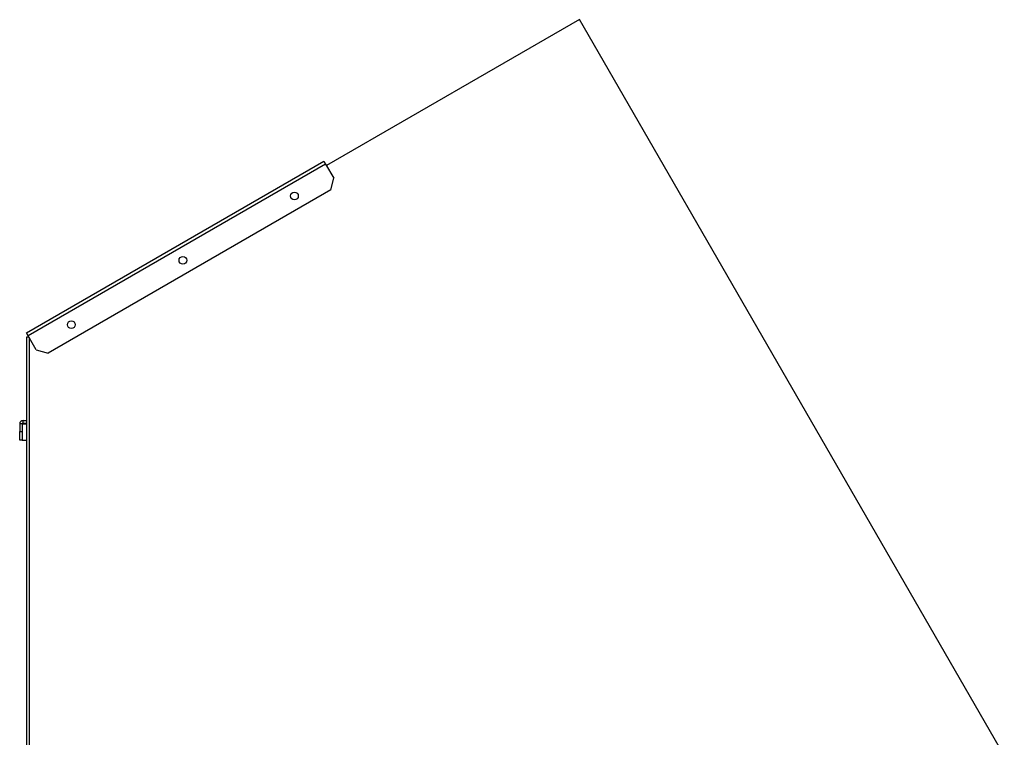
# Model space of a CAD drawing. Units: inches. Extents: x -5870086 to 5698230, y -145676 to 14669.
# Drawn here: x -116006 to -114860, y -125499 to -124663 of the extents above; entities that cross this region are included whole.
import ezdxf

# ---------------------------------------------------------------- set-up
doc = ezdxf.new("R2010")
doc.units = ezdxf.units.IN
doc.header["$MEASUREMENT"] = 0

msp = doc.modelspace()

# ---------------------------------------------------------------- linework, layer by layer
at = {"color": 7, "linetype": 'Continuous', "lineweight": 25}
for p, q in [((-115354.7, -124662.6), (-115649.2, -124832.6)), ((-114859.9, -125519.7), (-115354.7, -124662.6)), ((-115998.6, -125027.5), (-115652.2, -124827.5)), ((-115650.2, -124830.9), (-115996.6, -125030.9)), ((-115652.2, -124827.5), (-115650.2, -124830.9)), ((-115650.2, -124830.9), (-115640.7, -124847.4)), ((-115644.3, -124861), (-115640.7, -124847.4)), ((-115644.3, -124861), (-115973.4, -125051)), ((-115996.6, -125030.9), (-115998.6, -125027.5)), ((-115995.6, -125032.6), (-115998.4, -125032.6)), ((-115998.4, -125032.6), (-115998.4, -125829.6)), ((-115987.1, -125047.4), (-115996.6, -125030.9)), ((-115995.4, -125032.9), (-115995.4, -125828.6)), ((-115987.1, -125047.4), (-115973.4, -125051)), ((-116002.4, -125132.6), (-116002.4, -125129.6)), ((-116002.4, -125129.6), (-115998.4, -125129.6)), ((-116003.4, -125133.6), (-116006.4, -125133.6)), ((-116006.4, -125133.6), (-116006.4, -125142.6)), ((-116003.3, -125133.2), (-116003.4, -125133.6)), ((-116003.4, -125133.6), (-116003.4, -125142.6)), ((-116003.4, -125133.6), (-116003.4, -125152.6)), ((-116002.4, -125132.6), (-115998.4, -125132.6)), ((-116006.4, -125142.6), (-116003.4, -125142.6)), ((-116006.4, -125152.6), (-116006.4, -125142.6)), ((-116003.4, -125152.6), (-116006.4, -125152.6)), ((-116003.4, -125142.6), (-116003.4, -125152.6)), ((-116003.4, -125152.6), (-115998.4, -125152.6))]:
    msp.add_line(p, q, dxfattribs=at)
at = {"color": 8, "linetype": 'Continuous', "lineweight": 25}
msp.add_line((-116003.4, -125133.6), (-115998.4, -125133.6), dxfattribs=at)
at = {"color": 7, "linetype": 'Continuous', "lineweight": 25}
for centre in [(-115686.5, -124868), (-115816.4, -124943), (-115946.3, -125018)]:
    msp.add_circle(centre, 4.5, dxfattribs=at)
for radius in [4, 1]:
    msp.add_arc((-116002.4, -125133.6), radius, 90, 180, dxfattribs=at)

doc.saveas('drawing.dxf')
